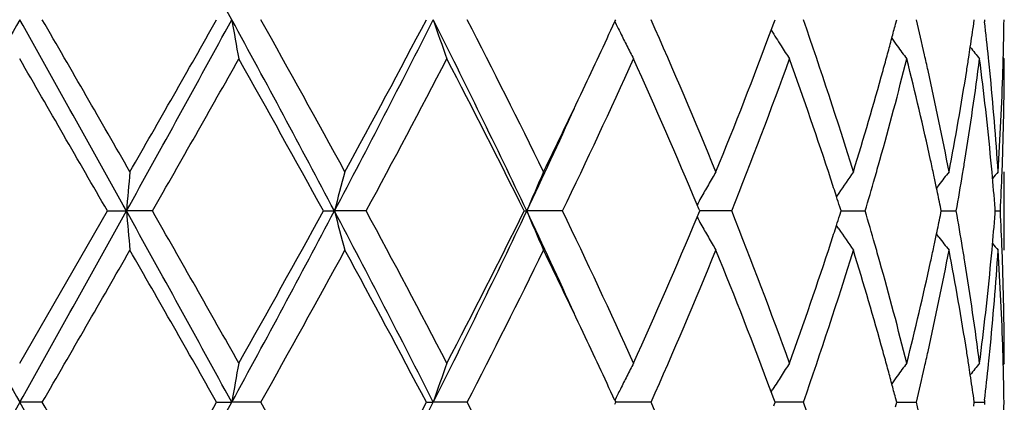
# Model space of a CAD drawing. Units: inches. Extents: x 7.7 to 14.2, y -2.5 to 21.1.
# Drawn here: x 10.9 to 11.2, y 6.6 to 6.7 of the extents above; entities that cross this region are included whole.
import ezdxf

# ---------------------------------------------------------------- set-up
doc = ezdxf.new("R2010")
doc.units = ezdxf.units.IN
doc.header["$LTSCALE"] = 1.21
doc.header["$MEASUREMENT"] = 0
doc.layers.get('0').update_dxf_attribs({"linetype": 'CONTINUOUS'})

msp = doc.modelspace()

# ---------------------------------------------------------------- linework, layer by layer
at = {"color": 7, "linetype": 'Continuous'}
for p, q in [((11.0888121183, 6.7381911086), (11.0890304577, 6.7386660132)), ((11.1285348285, 6.736027329500001), (11.1291948624, 6.7378013546)), ((11.1291948624, 6.7378013546), (11.1295153987, 6.7386660132)), ((11.1600732764, 6.737494384600001), (11.1603815308, 6.7386660132)), ((11.1799468608, 6.737720645800001), (11.1800810971, 6.7386660132)), ((11.18263873, 6.738666013), (11.18269953, 6.738138045199999)), ((11.1876923427, 6.7287108917), (11.1874146913, 6.7290468743)), ((11.1876923427, 6.680128215), (11.1876923427, 6.7000366443)), ((11.1711138827, 6.6967400753), (11.1704720042, 6.6958999833)), ((11.1456604951, 6.6946519818), (11.1450604591, 6.693765718099999)), ((11.1101268873, 6.690637568300001), (11.1096992737, 6.6916592962)), ((11.1103589487, 6.6900821241), (11.1101268873, 6.690637568300001)), ((11.1462601464, 6.690082124), (11.1459165527, 6.6911594414)), ((11.1717028834, 6.690082124), (11.1714724408, 6.6912124378)), ((11.1854113547, 6.690082124), (11.1853628232, 6.6907025272)), ((10.9376923426, 6.6514532516), (10.959965708, 6.6900821241)), ((10.959965708, 6.690082124), (10.9647877303, 6.6900822097)), ((10.9713864242, 6.690082124), (10.9647877303, 6.6900822097)), ((11.0148162754, 6.690082124), (11.0176198295, 6.6900822097)), ((11.0256643091, 6.690082124), (11.0176198295, 6.6900822097)), ((11.0657995267, 6.690082124), (11.0664440307, 6.6900822097)), ((11.0755309123, 6.690082124), (11.0664440307, 6.6900822097)), ((11.1096993611, 6.6885050538), (11.1101269711, 6.6895268423)), ((11.1101269711, 6.6895268423), (11.1103589487, 6.6900821241)), ((11.1184857141, 6.690082124), (11.110358707, 6.690082195800001)), ((11.1459166384, 6.6890050011), (11.1462601464, 6.690082124)), ((11.1462601709, 6.6900821773), (11.1491160686, 6.6900821522)), ((11.1491160686, 6.6900821522), (11.1523747812, 6.690082124)), ((11.1714724999, 6.6889520218), (11.1717028834, 6.690082124)), ((11.1717031656, 6.6900821583), (11.1723722481, 6.6900821522)), ((11.1723722481, 6.6900821522), (11.1754987745, 6.690082124)), ((11.1853628421, 6.6894619189), (11.1854113547, 6.690082124)), ((11.18541209, 6.690082136699999), (11.1866981603, 6.690082124)), ((11.1456607761, 6.6855122513), (11.1450605788, 6.6863987105)), ((11.1711139123, 6.6834246243), (11.170472129, 6.6842645558)), ((11.1876923428, 6.6514532519), (11.1874146906, 6.651117281)), ((11.1285189583, 6.6441390062), (11.1289530634, 6.6448379775)), ((11.1291947379, 6.6423627147), (11.1285346867, 6.644136881000001)), ((11.1603814027, 6.6414981631), (11.1600731952, 6.6426696736)), ((10.9434395735, 6.6414981631), (10.9376923427, 6.6414981234)), ((10.9877047385, 6.6414981631), (10.9915421524, 6.6414981234)), ((10.99891101, 6.6414981631), (10.9915421524, 6.6414981234)), ((11.0409565348, 6.6414981631), (11.0426917078, 6.6414981234)), ((11.0513126868, 6.6414981631), (11.0426917078, 6.6414981234)), ((11.0888119001, 6.6410232627), (11.0890302333, 6.641498163)), ((11.0888119253, 6.641973024099999), (11.0890302333, 6.641498163)), ((11.0980169652, 6.6414981631), (11.0890300316, 6.6414981253)), ((11.1291946944, 6.640633522100001), (11.129515218, 6.641498163)), ((11.129515218, 6.641498163), (11.1291947379, 6.6423627147)), ((11.1366818975, 6.6414981631), (11.1295151717, 6.6414981341)), ((11.1600731574, 6.6403265478), (11.1603814027, 6.6414981631)), ((11.1603816595, 6.6414981427), (11.1621554272, 6.64149815)), ((11.1621554272, 6.64149815), (11.1653686628, 6.6414981631)), ((11.179946797, 6.6405528174), (11.1800810281, 6.6414981631)), ((11.1800810281, 6.6414981631), (11.1799468163, 6.642443404)), ((11.1800813256, 6.6414981519), (11.1826387866, 6.6414981631)), ((11.1826995784, 6.6420260916), (11.1826387864, 6.6414981628)), ((11.1826387864, 6.6414981628), (11.1826995822, 6.640970218200001))]:
    msp.add_line(p, q, dxfattribs=at)
msp.add_circle((10.9376923427, 7.8926695021), 3.25, dxfattribs=at)
at = {"color": 9, "linetype": 'Continuous'}
for radius in [3.2115516844, 3.1422181513, 3.0828434898]:
    msp.add_circle((10.9376923427, 7.8926695021), radius, dxfattribs=at)
at = {"color": 7, "linetype": 'Continuous'}
for centre, radius, start, end in [((4.5998159454, 3.2504983337), 7.2815848662, 28.6226963588, 29.059118694), ((26.4404930372, -1.9391729618), 17.7663084835, 150.7616677493, 150.941068182), ((-10.8032633372, -5.4182239728), 24.9090169595, 29.0846535403, 29.21261052849999), ((-5.3795841849, -2.6864330462), 18.8487025469, 29.8671234351, 30.0026247842), ((4.5803120912, 10.2376000485), 7.3038628138, 330.9413710986, 331.3764590193), ((4.2489035467, 10.5546819085), 7.7442509347, 330.1492221051, 330.4781998949), ((7.2667352041, 4.7080637127), 4.2423499143, 27.8525826632, 28.5972903977), ((11.9880369478, 6.9117402183), 1.0114130785, 189.8530185673, 190.425913393), ((7.528394073899999, 4.7952134506), 3.9776241363, 28.6125829042, 29.2483642283), ((8.397063639099999, 8.0732040889), 2.9631639981, 332.1750390752001, 333.2321850819), ((8.37476704, 8.142150078), 3.0130275989, 331.404295836, 332.2376512963), ((9.0268967863, 5.7230633587), 2.2571837365, 25.3672241899, 26.7399855978), ((11.5987503489, 6.926985244), 0.5870819279999999, 198.7096055935, 199.7385478294), ((9.1915412896, 5.7810742388), 2.0918247351, 26.0599525635, 27.2438318621), ((9.5213022547, 7.459347191900001), 1.7254429196, 334.6636067561, 335.2945063599), ((11.5232076254, 6.9502029624), 0.4833758567, 206.0152138736, 206.3935120174), ((9.7797904871, 6.1544138375), 1.4418984299, 22.234972512, 23.90344049510001), ((10.1245334043, 6.3847254271), 1.0722491152, 17.1014948735, 19.2743443823), ((10.3013274122, 6.532596554), 0.8882745651999999, 12.8234299288, 13.4141697204), ((10.3873362437, 6.8507542775), 0.8006298722, 351.4482288004, 351.8838154333), ((10.4101210173, 6.6494325887), 0.7776543038, 5.869084663200001, 6.549870556599999), ((10.4367645214, 6.7486333425), 0.7509279106, 358.4802091281, 359.2394707032), ((11.5202231595, 6.9487236037), 0.4800448604999999, 206.3936960981, 206.836707176), ((9.9343300587, 7.181999563200001), 1.2747612582, 337.7851385705999, 339.5220028498), ((11.5113364607, 6.9732835988), 0.4503783727, 211.7893578684, 212.3926336237), ((10.2545807213, 6.976360278600001), 0.9364687302, 344.9969573069999, 345.2222154119), ((10.2473409636, 6.9783010752), 0.9439641143, 344.7513065972001, 344.9969281518), ((11.5210111711, 6.995583514600001), 0.4465868776, 215.8658145883, 216.1712416041), ((11.5172494885, 6.9472217008), 0.4767134304, 206.8369858429, 207.2819324144), ((11.5105236419, 6.9727677722), 0.4494156934, 212.3926182653, 212.8917642363), ((11.5214839896, 6.9959299254), 0.4471730153, 216.1713165171, 216.6963556418), ((10.3832367688, 6.8513677199), 0.8047749894, 351.2631847494, 351.4484411117), ((11.5326882701, 7.011990724099999), 0.4512580476, 218.39929628, 218.8847389627), ((-8.4052789207, -4.4501910567), 22.3409575907, 29.9105907451, 30.024947068), ((5.679575739800001, 9.720690104700001), 6.0981837503, 330.2003308029, 330.6177073659), ((7.405370914600001, 4.7070198456), 4.1183287644, 28.7847959548, 29.3998083252), ((8.6424833135, 7.9795083592), 2.7096441969, 331.5842813121001, 332.5089863904), ((9.0272362201, 5.678119870700001), 2.2759191454, 26.4002399206, 27.4911598208), ((9.552662446, 7.424558822000001), 1.6907348656, 334.2520710396, 335.6967927418999), ((9.756549980800001, 6.1244559275), 1.4672193668, 22.7421052762, 24.3202735563), ((9.9982735844, 7.137442099299999), 1.2062363628, 338.2305592376, 340.1932748212), ((10.1010432762, 6.356828955399999), 1.0970601188, 18.1278835418, 19.8147699499), ((10.2593741324, 6.9551132999), 0.9314931542, 344.2940778104, 345.9331859303), ((10.239342111, 6.980482139199999), 0.9522549938, 344.4866976501, 344.7512762715), ((10.3027027317, 6.5130590547), 0.8868508965999999, 12.3643402902, 14.073466033), ((10.312534761, 6.535164018), 0.8767769011, 12.5573526172, 12.8223851529), ((10.3904854518, 6.8303547842), 0.7974432740999999, 350.8072452415, 352.6770316118), ((10.38037244, 6.851808384400001), 0.8076730172, 351.0236676822, 351.2631513145), ((10.4102430357, 6.6295595312), 0.777529142, 5.416777626099999, 7.3263687316), ((10.4146453504, 6.649906026), 0.7731052748999999, 5.632925536200001, 5.868468336799999), ((10.4371474312, 6.728713179500001), 0.7505449115, 358.0335030654, 359.999825355), ((10.4358535061, 6.7486562417), 0.7518392128, 358.2571541713, 358.4803059901), ((10.2036103521, 6.9906010701), 0.9893914362999999, 342.9216018381, 344.4754983654), ((10.3306856194, 6.539161796599999), 0.8581910489, 10.8044777756, 12.5603004759), ((10.3625276815, 6.8547423384), 0.8257570109000001, 349.2018182001, 351.0157738734), ((10.4213855484, 6.6505523775), 0.7663341820999999, 3.7023190844, 5.6342976765), ((10.4317253234, 6.7488123726), 0.7559702348, 356.3006665294, 358.2548421457), ((9.3885840852, 7.5224091553), 1.8723812954, 333.9463795164, 334.6574335732), ((9.3665078147, 7.4946278807), 1.8807118002, 334.6727462921, 335.5500451232), ((10.2253055935, 6.9645040229), 0.9668317877, 344.0285878383, 344.3048777794), ((10.3221463725, 6.5173713553), 0.8669348563, 12.1080047685, 12.3611109163), ((10.3742906529, 6.832876258), 0.813832902, 350.5641710811, 350.8141540366001), ((10.4180907576, 6.630326831100001), 0.7696440326, 5.1865957495, 5.4150616939), ((10.4348118403, 6.728781314299999), 0.752881465, 357.8086701454, 358.0344201994), ((12.8994454265, 6.521013109), 1.9420310921, 174.7107559951, 175.0056287836), ((11.7146152438, 6.5104014858), 0.719783141, 164.724444047, 165.5442779761), ((11.545159919, 6.4912793744), 0.5183545785, 156.2510047731, 157.4476918681), ((11.5100622131, 6.4686571169), 0.4582907874, 149.6769499208, 150.1532563806), ((10.1416918864, 6.3702450689), 1.054254855, 17.8707181383, 18.1222950057), ((11.5153563016, 6.443707242599999), 0.446820156, 144.9931293543, 145.8318414735), ((10.212925991, 6.9680502745), 0.9797093049, 343.5173414375, 344.0284112089), ((10.3272367039, 6.5184638238), 0.8617286137000001, 11.8824503591, 12.1079753745), ((11.5276929702, 6.4236254094), 0.4491550583, 142.0188131061, 142.5504082988), ((10.3680649572, 6.833914653099999), 0.8201446004999999, 349.8995419272, 350.5639135012001), ((10.4218201298, 6.6306584699), 0.76589995, 4.4964160936, 5.1871083993), ((11.5363291067, 6.4121749875), 0.4533326317, 140.5807622915, 140.8646011047), ((10.4331321324, 6.7288483264), 0.7545625068999999, 357.0550908408999, 357.8084623348), ((11.5118173887, 6.4676519975), 0.4603133854999999, 150.1534703095, 150.6285245444), ((10.3329306068, 6.5196603008), 0.8559103593, 11.5622436532, 11.8825548527), ((11.5131985947, 6.4668742969), 0.4618984875, 150.6284881484, 150.8786239306), ((10.1508080994, 6.3731873778), 1.0446755798, 17.7205049921, 17.8705617249), ((26.4130050586, 15.3039411932), 17.7348026093, 209.0585862381, 209.2383064203), ((-10.7382477968, 18.7620365424), 24.8345290372, 330.7873829085, 330.915724433), ((4.5951997964, 3.150800855), 7.2868486299, 28.6227691381, 29.058875179), ((12.899904856, 6.8592005623), 1.9424930649, 184.9946386827, 185.2894284122), ((5.1517437673, 3.3597426667), 6.7051772203, 29.4011173411, 29.78071106760001), ((7.273103165299999, 8.668673845399999), 4.235118641600001, 331.4021740031, 332.1481582765001), ((7.2088917165, 8.7824629747), 4.3431692773, 330.6161763821, 331.1993512482), ((8.4029290182, 5.310006524599999), 2.9565549099, 26.7662958014, 27.8258098967), ((11.7147873498, 6.8698169965), 0.7199632942, 194.4564691478, 195.2760640705), ((8.5357495675, 5.3440194822), 2.8304699355, 27.5106853652, 28.3959181449), ((9.0300885241, 7.6555399127), 2.2536309205, 333.2589387359, 334.6338747258), ((9.0325453343, 7.6993427473), 2.2699624702, 332.507470234, 333.6012552953), ((9.3713628181, 5.8877782092), 1.875364505, 24.4490646355, 25.32880306), ((11.5452821751, 6.888946544), 0.5184910722, 202.5534029718, 203.7497302797), ((9.5498297407, 5.954284867799999), 1.6938599904, 24.3044788237, 25.7465381194), ((9.7278037893, 7.2682260576), 1.4985699229, 335.6962342581, 337.2413933175), ((11.513273002, 6.9133431431), 0.4619892522, 209.1226411594, 209.3727031845), ((9.9741475343, 6.2335643984), 1.2320382719, 19.8272252644, 21.7488374273), ((10.1513527298, 7.006781355599999), 1.0440973038, 342.1304892353, 342.2806297345), ((10.209144849, 6.411029462799999), 0.9836427670000001, 15.9717473688, 16.4807444497), ((10.3331967456, 6.860437803), 0.8556363792, 348.1181296241001, 348.438538354), ((10.3659303731, 6.5458898322), 0.8223091959000001, 9.436469297999999, 10.0990530862), ((10.4210914218, 6.7495635873), 0.7666309506, 354.8135566476001, 355.5035611846999), ((10.4329740962, 6.6513104542), 0.7547206154, 2.1915387752, 2.944707329700001), ((11.5119396452, 6.9125923629), 0.4604590524, 209.3726696813, 209.8475576101), ((10.1425626395, 7.0096182292), 1.0533338362, 341.8785566783999, 342.1303382479), ((11.5154986229, 6.9365655756), 0.4469986629, 214.1694448985, 215.0077196364), ((11.5102053457, 6.9115990334), 0.458460429, 209.8477555198, 210.323867061), ((10.327697267, 6.8615933553), 0.8612559489, 347.8925985616, 348.1182306785), ((11.527859882, 6.9566785489), 0.4493722224, 217.4507495381, 217.9820694183), ((10.0874942961, 7.027997141699999), 1.1113872407, 340.1958966377, 341.8610655259), ((10.2242115897, 6.4153589068), 0.9679663361, 15.6947307435, 15.9707705744), ((10.3227832776, 6.862647927899999), 0.8662818234, 347.6391874831, 347.8925700679), ((10.3737575266, 6.5472044625), 0.8143724207999999, 9.1856058413, 9.4355160865), ((10.4182993449, 6.7498151598), 0.7694343376999999, 354.5850659634999, 354.8136946130001), ((11.5365005579, 6.9681399497), 0.4535603794, 219.1364556034, 219.4201306257), ((10.434668262, 6.6513780337), 0.7530251045, 1.9655192051, 2.1913299293), ((-2.4403855194, 14.3738679257), 15.4569180713, 329.9832597005, 330.1484964421), ((4.8927612125, 3.1926332904), 7.0030711474, 29.5036440217, 29.8674434841), ((7.6903113927, 8.4953996501), 3.792595701, 330.7368628314, 331.4036692407), ((8.486166364099999, 5.2977348272), 2.8866334577, 27.7433812667, 28.6132362687), ((9.1869900522, 7.6013457697), 2.096903983, 332.7582990689, 333.9393242098001), ((9.3938322554, 5.8602886838), 1.8665539112, 25.34132070110001, 26.0545251918), ((9.8071644711, 7.2140750562), 1.4121417988, 336.0796051775, 337.7832557339), ((9.9571973699, 6.2071147379), 1.2502077681, 20.4603814297, 22.23138494510001), ((10.1401899282, 6.9902849162), 1.0557691244, 340.7092077842, 342.9160108116999), ((10.2135881799, 6.3924863191), 0.9789953139, 15.5160041383, 17.0863944746), ((10.3358413765, 6.839933798200001), 0.8529262518, 347.4344992357, 349.2011529413), ((10.367639431, 6.5263160727), 0.8205683709999999, 8.9783462451, 10.8037647701), ((10.4232639546, 6.729457795399999), 0.7644497081999999, 354.363425317, 356.3001595173999), ((10.4330200131, 6.6314144441), 0.7546742456000001, 1.7434575212, 3.7009814208), ((10.2506150951, 6.4227170271), 0.9405567851000001, 14.0750329836, 15.6983052197), ((10.296242392, 6.8686266953), 0.8934873352, 345.9326258666001, 347.6290146734), ((10.3863006885, 6.549199270800001), 0.8016716704000001, 7.3280937515, 9.1879698906), ((10.4074586261, 6.7509171135), 0.7803306711, 352.6769442862001, 354.5796309458), ((10.4367100456, 6.6514429052), 0.7509822972, 0.0007893923, 1.9659156271), ((9.5216632502, 5.9210258003), 1.7250274981, 24.7042055205, 25.3353514033), ((10.2393695235, 6.3997040063), 0.9522227675, 15.2478843884, 15.5125178272), ((10.3123473483, 6.845031550599999), 0.8769666044, 347.1783342279, 347.4433589372), ((10.3803467719, 6.528358950399999), 0.8076979151000001, 8.7363498277, 8.9758829887), ((10.4145169708, 6.7302668436), 0.7732338647, 354.1318622283, 354.3674249129), ((10.4357773335, 6.631507120599999), 0.7519153821, 1.5195995836, 1.7427912382), ((11.9880283411, 6.468418438500001), 1.0114056068, 169.5736927, 170.1465978637), ((11.5987479007, 6.4531721088), 0.5870819172, 160.2607477122, 161.2897040401), ((11.5173030337, 6.4329067028), 0.4767774014, 152.717199892, 153.1620975415), ((11.5106402923, 6.4073122648), 0.4495593189, 147.1073084247, 147.6063086385), ((11.5214938639, 6.3842166456), 0.4471914336, 143.3025950987, 143.8276282973), ((10.3036546792, 6.8470137127), 0.8858824020999999, 346.585760791, 347.1780958995), ((10.383160034, 6.5287917337), 0.8048515586, 8.551082986499999, 8.736316970599999), ((11.5327059187, 6.3681484137), 0.4512874829, 141.1141963684, 141.5996006817), ((10.4110699186, 6.730623398), 0.7766993076, 353.4500711949, 354.1316953922), ((10.4366762065, 6.631529710900001), 0.7510162261, 0.7605255318999999, 1.5196953188), ((11.5202188639, 6.4314341035), 0.4800439911, 153.1623866307, 153.6054061729), ((11.5114184541, 6.4068197173), 0.4504802629, 147.6064341716, 148.1049107494), ((10.247208684, 6.4018414039), 0.9440974426000001, 15.0022706091, 15.2478546336), ((11.5210299186, 6.3845565295), 0.446616311, 143.8276977491, 144.1330844757), ((10.3871880608, 6.5293944499), 0.8007786901, 8.1157734808, 8.551291598099999), ((10.2543072298, 6.403744238), 0.9367482841, 14.7770404068, 15.0022420785), ((11.5231954076, 6.4299585776), 0.4833661873, 153.6055859437, 153.9838846532), ((26.433824799, -2.0326077392), 17.7586664369, 150.7616689202, 150.9411468808), ((-10.7864534486, -5.505997008600001), 24.8897599093, 29.084563989, 29.21262021), ((-5.404817522899999, -2.7979323284), 18.8777212103, 29.8667037709, 30.0019972619), ((4.585980474499999, 10.137289453), 7.2973815461, 330.9413235455, 331.3767982493), ((4.2651158183, 10.4481912708), 7.725549443899999, 330.1493412002, 330.4791164504), ((7.527181639199999, 4.697416148899999), 3.9789897841, 28.6121750802, 29.2477404112), ((8.3991884449, 7.974925063200001), 2.9607662699, 332.1748623498, 333.2328644366), ((8.377168110700001, 8.0436660186), 3.0102895981, 331.4044129758, 332.2385296021001), ((9.1321743666, 5.6541308707), 2.1582367948, 26.0776737387, 27.2251268975), ((9.808596124600001, 6.069526071799999), 1.4105878836, 22.2160030951, 23.9215172339), ((10.1244273472, 6.287529870599999), 1.0723585346, 17.101226741, 19.273868254), ((10.3014386945, 6.4354598492), 0.8881592067, 12.8230459352, 13.4138790027), ((10.4367199074, 6.6514663835), 0.750972526, 358.4802114479, 359.2394479016)]:
    msp.add_arc(centre, radius, start, end, dxfattribs=at)

doc.saveas('drawing.dxf')
